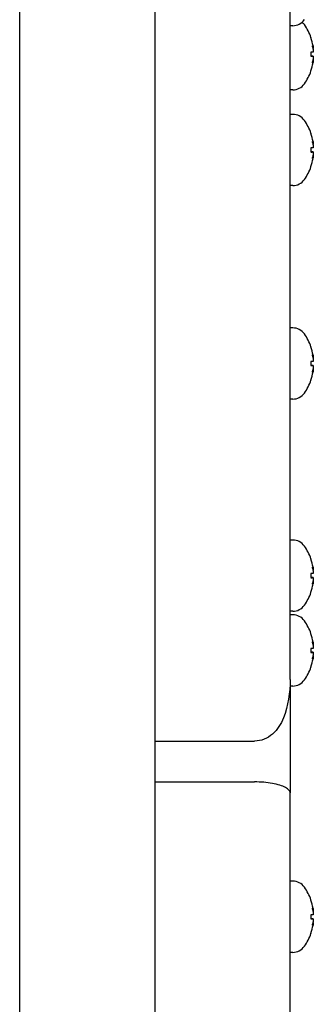
# Model space of a CAD drawing. Extents: x -18693 to -8776, y 7681 to 18065.
# Drawn here: x -10395 to -10354, y 13475 to 13614 of the extents above; entities that cross this region are included whole.
import ezdxf

# ---------------------------------------------------------------- set-up
doc = ezdxf.new("R2010")
doc.units = 0
doc.header["$LTSCALE"] = 30
doc.header["$MEASUREMENT"] = 0
doc.layers.get('0').update_dxf_attribs({"linetype": 'CONTINUOUS'})

msp = doc.modelspace()

# ---------------------------------------------------------------- linework, layer by layer
for p, q in [((-10376.04, 14023.23), (-10376.04, 12952.21)), ((-10395.04, 13052.72), (-10395.04, 13922.72)), ((-10357.04, 13546.87), (-10357.04, 13664.76)), ((-10356.68, 13612.88), (-10357.04, 13612.88)), ((-10354.12, 13609.15), (-10354.11, 13609.15)), ((-10354.11, 13608.59), (-10354.11, 13609.15)), ((-10353.82, 13609.14), (-10354.11, 13609.12)), ((-10353.8, 13609.67), (-10353.82, 13609.66)), ((-10354.11, 13608.59), (-10354.12, 13608.59)), ((-10353.82, 13608.6), (-10354.11, 13608.62)), ((-10353.8, 13608.08), (-10353.82, 13608.08)), ((-10356.68, 13603.87), (-10357.04, 13603.87)), ((-10356.68, 13600.42), (-10357.04, 13600.42)), ((-10354.12, 13595.71), (-10354.11, 13595.71)), ((-10354.11, 13595.14), (-10354.12, 13595.14)), ((-10354.11, 13595.14), (-10354.11, 13595.71)), ((-10353.82, 13595.7), (-10354.11, 13595.67)), ((-10353.82, 13595.15), (-10354.11, 13595.18)), ((-10353.8, 13596.22), (-10353.82, 13596.22)), ((-10353.8, 13594.63), (-10353.82, 13594.63)), ((-10356.68, 13590.42), (-10357.04, 13590.42)), ((-10356.68, 13570.43), (-10357.04, 13570.43)), ((-10353.8, 13566.23), (-10353.82, 13566.23)), ((-10354.12, 13565.72), (-10354.11, 13565.72)), ((-10354.11, 13565.15), (-10354.12, 13565.15)), ((-10354.11, 13565.15), (-10354.11, 13565.72)), ((-10353.82, 13565.71), (-10354.11, 13565.68)), ((-10353.82, 13565.16), (-10354.11, 13565.18)), ((-10353.8, 13564.64), (-10353.82, 13564.64)), ((-10356.68, 13560.43), (-10357.04, 13560.43)), ((-10357.04, 13521.03), (-10357.04, 13546.87)), ((-10356.68, 13540.63), (-10357.04, 13540.63)), ((-10354.12, 13535.92), (-10354.11, 13535.92)), ((-10354.11, 13535.35), (-10354.11, 13535.92)), ((-10353.82, 13535.91), (-10354.11, 13535.88)), ((-10353.8, 13536.43), (-10353.82, 13536.43)), ((-10354.11, 13535.35), (-10354.12, 13535.35)), ((-10353.82, 13535.36), (-10354.11, 13535.39)), ((-10353.8, 13534.84), (-10353.82, 13534.84)), ((-10356.68, 13530.63), (-10357.04, 13530.63)), ((-10356.68, 13530.13), (-10357.04, 13530.13)), ((-10353.8, 13525.93), (-10353.82, 13525.93)), ((-10354.12, 13525.42), (-10354.11, 13525.42)), ((-10354.11, 13524.85), (-10354.12, 13524.85)), ((-10354.11, 13524.85), (-10354.11, 13525.42)), ((-10353.82, 13525.41), (-10354.11, 13525.38)), ((-10353.82, 13524.86), (-10354.11, 13524.88)), ((-10353.8, 13524.34), (-10353.82, 13524.34)), ((-10357.04, 13521.03), (-10357.04, 13505.12)), ((-10356.68, 13520.13), (-10357.04, 13520.13)), ((-10376.04, 13512.4), (-10362.04, 13512.4)), ((-10376.04, 13506.66), (-10362.04, 13506.66)), ((-10357.04, 13463.66), (-10357.04, 13505.12)), ((-10356.68, 13492.72), (-10357.04, 13492.72)), ((-10353.8, 13488.51), (-10353.82, 13488.51)), ((-10354.12, 13488), (-10354.11, 13488)), ((-10354.11, 13487.44), (-10354.12, 13487.44)), ((-10354.11, 13487.44), (-10354.11, 13488)), ((-10353.82, 13487.99), (-10354.11, 13487.97)), ((-10353.82, 13487.44), (-10354.11, 13487.47)), ((-10353.8, 13486.92), (-10353.82, 13486.93)), ((-10356.68, 13482.72), (-10357.04, 13482.72))]:
    msp.add_line(p, q)
at = {"flags": 128}
for points in [[(-10353.83, 13610.05), (-10353.82, 13610.02), (-10353.82, 13609.99), (-10353.81, 13609.97), (-10353.81, 13609.94), (-10353.81, 13609.91), (-10353.8, 13609.89), (-10353.8, 13609.86), (-10353.8, 13609.84), (-10353.79, 13609.81), (-10353.79, 13609.79), (-10353.79, 13609.77), (-10353.79, 13609.75), (-10353.79, 13609.74), (-10353.79, 13609.72), (-10353.79, 13609.71), (-10353.79, 13609.69), (-10353.79, 13609.68), (-10353.79, 13609.68), (-10353.79, 13609.67), (-10353.79, 13609.67), (-10353.8, 13609.67), (-10353.8, 13609.67), (-10353.8, 13609.67), (-10353.81, 13609.67)], [(-10353.81, 13609.6), (-10353.8, 13609.57), (-10353.8, 13609.55), (-10353.8, 13609.52), (-10353.79, 13609.49), (-10353.79, 13609.46), (-10353.79, 13609.43), (-10353.79, 13609.41), (-10353.79, 13609.38), (-10353.79, 13609.35), (-10353.79, 13609.33), (-10353.79, 13609.3), (-10353.79, 13609.28), (-10353.79, 13609.26), (-10353.79, 13609.24), (-10353.79, 13609.22), (-10353.8, 13609.21), (-10353.8, 13609.19), (-10353.8, 13609.18), (-10353.81, 13609.17), (-10353.81, 13609.16), (-10353.81, 13609.15), (-10353.82, 13609.15), (-10353.82, 13609.15), (-10353.83, 13609.14)], [(-10353.83, 13608.6), (-10353.82, 13608.6), (-10353.82, 13608.59), (-10353.81, 13608.59), (-10353.81, 13608.58), (-10353.81, 13608.57), (-10353.8, 13608.56), (-10353.8, 13608.55), (-10353.8, 13608.53), (-10353.79, 13608.52), (-10353.79, 13608.5), (-10353.79, 13608.48), (-10353.79, 13608.46), (-10353.79, 13608.44), (-10353.79, 13608.41), (-10353.79, 13608.39), (-10353.79, 13608.36), (-10353.79, 13608.33), (-10353.79, 13608.31), (-10353.79, 13608.28), (-10353.79, 13608.25), (-10353.8, 13608.22), (-10353.8, 13608.2), (-10353.8, 13608.17), (-10353.81, 13608.14)], [(-10353.81, 13608.07), (-10353.8, 13608.07), (-10353.8, 13608.07), (-10353.8, 13608.08), (-10353.79, 13608.07), (-10353.79, 13608.07), (-10353.79, 13608.06), (-10353.79, 13608.06), (-10353.79, 13608.05), (-10353.79, 13608.04), (-10353.79, 13608.02), (-10353.79, 13608.01), (-10353.79, 13607.99), (-10353.79, 13607.97), (-10353.79, 13607.95), (-10353.79, 13607.93), (-10353.8, 13607.91), (-10353.8, 13607.88), (-10353.8, 13607.86), (-10353.81, 13607.83), (-10353.81, 13607.8), (-10353.81, 13607.77), (-10353.82, 13607.75), (-10353.82, 13607.72), (-10353.83, 13607.69)], [(-10353.83, 13596.6), (-10353.82, 13596.58), (-10353.82, 13596.55), (-10353.81, 13596.52), (-10353.81, 13596.49), (-10353.81, 13596.47), (-10353.8, 13596.44), (-10353.8, 13596.41), (-10353.8, 13596.39), (-10353.79, 13596.37), (-10353.79, 13596.34), (-10353.79, 13596.33), (-10353.79, 13596.31), (-10353.79, 13596.29), (-10353.79, 13596.27), (-10353.79, 13596.26), (-10353.79, 13596.25), (-10353.79, 13596.24), (-10353.79, 13596.23), (-10353.79, 13596.22), (-10353.79, 13596.22), (-10353.8, 13596.22), (-10353.8, 13596.22), (-10353.8, 13596.22), (-10353.81, 13596.23)], [(-10353.81, 13596.16), (-10353.8, 13596.13), (-10353.8, 13596.1), (-10353.8, 13596.07), (-10353.79, 13596.04), (-10353.79, 13596.02), (-10353.79, 13595.99), (-10353.79, 13595.96), (-10353.79, 13595.93), (-10353.79, 13595.91), (-10353.79, 13595.88), (-10353.79, 13595.86), (-10353.79, 13595.84), (-10353.79, 13595.82), (-10353.79, 13595.8), (-10353.79, 13595.78), (-10353.8, 13595.76), (-10353.8, 13595.75), (-10353.8, 13595.73), (-10353.81, 13595.72), (-10353.81, 13595.71), (-10353.81, 13595.71), (-10353.82, 13595.7), (-10353.82, 13595.7), (-10353.83, 13595.7)], [(-10353.83, 13595.15), (-10353.82, 13595.15), (-10353.82, 13595.15), (-10353.81, 13595.14), (-10353.81, 13595.14), (-10353.81, 13595.13), (-10353.8, 13595.12), (-10353.8, 13595.1), (-10353.8, 13595.09), (-10353.79, 13595.07), (-10353.79, 13595.05), (-10353.79, 13595.03), (-10353.79, 13595.01), (-10353.79, 13594.99), (-10353.79, 13594.97), (-10353.79, 13594.94), (-10353.79, 13594.92), (-10353.79, 13594.89), (-10353.79, 13594.86), (-10353.79, 13594.83), (-10353.79, 13594.8), (-10353.8, 13594.78), (-10353.8, 13594.75), (-10353.8, 13594.72), (-10353.81, 13594.69)], [(-10353.81, 13594.62), (-10353.8, 13594.63), (-10353.8, 13594.63), (-10353.8, 13594.63), (-10353.79, 13594.63), (-10353.79, 13594.62), (-10353.79, 13594.62), (-10353.79, 13594.61), (-10353.79, 13594.6), (-10353.79, 13594.59), (-10353.79, 13594.58), (-10353.79, 13594.56), (-10353.79, 13594.54), (-10353.79, 13594.52), (-10353.79, 13594.5), (-10353.79, 13594.48), (-10353.8, 13594.46), (-10353.8, 13594.43), (-10353.8, 13594.41), (-10353.81, 13594.38), (-10353.81, 13594.36), (-10353.81, 13594.33), (-10353.82, 13594.3), (-10353.82, 13594.27), (-10353.83, 13594.25)], [(-10353.83, 13566.61), (-10353.82, 13566.59), (-10353.82, 13566.56), (-10353.81, 13566.53), (-10353.81, 13566.5), (-10353.81, 13566.47), (-10353.8, 13566.45), (-10353.8, 13566.42), (-10353.8, 13566.4), (-10353.79, 13566.37), (-10353.79, 13566.35), (-10353.79, 13566.33), (-10353.79, 13566.32), (-10353.79, 13566.3), (-10353.79, 13566.28), (-10353.79, 13566.27), (-10353.79, 13566.26), (-10353.79, 13566.25), (-10353.79, 13566.24), (-10353.79, 13566.23), (-10353.79, 13566.23), (-10353.8, 13566.23), (-10353.8, 13566.23), (-10353.8, 13566.23), (-10353.81, 13566.24)], [(-10353.81, 13566.16), (-10353.8, 13566.14), (-10353.8, 13566.11), (-10353.8, 13566.08), (-10353.79, 13566.05), (-10353.79, 13566.03), (-10353.79, 13566), (-10353.79, 13565.97), (-10353.79, 13565.94), (-10353.79, 13565.92), (-10353.79, 13565.89), (-10353.79, 13565.87), (-10353.79, 13565.84), (-10353.79, 13565.82), (-10353.79, 13565.8), (-10353.79, 13565.79), (-10353.8, 13565.77), (-10353.8, 13565.76), (-10353.8, 13565.74), (-10353.81, 13565.73), (-10353.81, 13565.72), (-10353.81, 13565.72), (-10353.82, 13565.71), (-10353.82, 13565.71), (-10353.83, 13565.71)], [(-10353.83, 13565.16), (-10353.82, 13565.16), (-10353.82, 13565.16), (-10353.81, 13565.15), (-10353.81, 13565.14), (-10353.81, 13565.13), (-10353.8, 13565.12), (-10353.8, 13565.11), (-10353.8, 13565.1), (-10353.79, 13565.08), (-10353.79, 13565.06), (-10353.79, 13565.04), (-10353.79, 13565.02), (-10353.79, 13565), (-10353.79, 13564.98), (-10353.79, 13564.95), (-10353.79, 13564.92), (-10353.79, 13564.9), (-10353.79, 13564.87), (-10353.79, 13564.84), (-10353.79, 13564.81), (-10353.8, 13564.79), (-10353.8, 13564.76), (-10353.8, 13564.73), (-10353.81, 13564.7)], [(-10353.81, 13564.63), (-10353.8, 13564.63), (-10353.8, 13564.64), (-10353.8, 13564.64), (-10353.79, 13564.64), (-10353.79, 13564.63), (-10353.79, 13564.63), (-10353.79, 13564.62), (-10353.79, 13564.61), (-10353.79, 13564.6), (-10353.79, 13564.58), (-10353.79, 13564.57), (-10353.79, 13564.55), (-10353.79, 13564.53), (-10353.79, 13564.51), (-10353.79, 13564.49), (-10353.8, 13564.47), (-10353.8, 13564.44), (-10353.8, 13564.42), (-10353.81, 13564.39), (-10353.81, 13564.36), (-10353.81, 13564.34), (-10353.82, 13564.31), (-10353.82, 13564.28), (-10353.83, 13564.25)], [(-10353.83, 13536.81), (-10353.82, 13536.79), (-10353.82, 13536.76), (-10353.81, 13536.73), (-10353.81, 13536.7), (-10353.81, 13536.68), (-10353.8, 13536.65), (-10353.8, 13536.62), (-10353.8, 13536.6), (-10353.79, 13536.58), (-10353.79, 13536.56), (-10353.79, 13536.54), (-10353.79, 13536.52), (-10353.79, 13536.5), (-10353.79, 13536.48), (-10353.79, 13536.47), (-10353.79, 13536.46), (-10353.79, 13536.45), (-10353.79, 13536.44), (-10353.79, 13536.43), (-10353.79, 13536.43), (-10353.8, 13536.43), (-10353.8, 13536.43), (-10353.8, 13536.43), (-10353.81, 13536.44)], [(-10353.81, 13536.37), (-10353.8, 13536.34), (-10353.8, 13536.31), (-10353.8, 13536.28), (-10353.79, 13536.25), (-10353.79, 13536.23), (-10353.79, 13536.2), (-10353.79, 13536.17), (-10353.79, 13536.14), (-10353.79, 13536.12), (-10353.79, 13536.09), (-10353.79, 13536.07), (-10353.79, 13536.05), (-10353.79, 13536.03), (-10353.79, 13536.01), (-10353.79, 13535.99), (-10353.8, 13535.97), (-10353.8, 13535.96), (-10353.8, 13535.94), (-10353.81, 13535.93), (-10353.81, 13535.92), (-10353.81, 13535.92), (-10353.82, 13535.91), (-10353.82, 13535.91), (-10353.83, 13535.91)], [(-10353.83, 13535.36), (-10353.82, 13535.36), (-10353.82, 13535.36), (-10353.81, 13535.35), (-10353.81, 13535.35), (-10353.81, 13535.34), (-10353.8, 13535.33), (-10353.8, 13535.31), (-10353.8, 13535.3), (-10353.79, 13535.28), (-10353.79, 13535.26), (-10353.79, 13535.24), (-10353.79, 13535.22), (-10353.79, 13535.2), (-10353.79, 13535.18), (-10353.79, 13535.15), (-10353.79, 13535.13), (-10353.79, 13535.1), (-10353.79, 13535.07), (-10353.79, 13535.04), (-10353.79, 13535.01), (-10353.8, 13534.99), (-10353.8, 13534.96), (-10353.8, 13534.93), (-10353.81, 13534.9)], [(-10353.81, 13534.83), (-10353.8, 13534.84), (-10353.8, 13534.84), (-10353.8, 13534.84), (-10353.79, 13534.84), (-10353.79, 13534.83), (-10353.79, 13534.83), (-10353.79, 13534.82), (-10353.79, 13534.81), (-10353.79, 13534.8), (-10353.79, 13534.79), (-10353.79, 13534.77), (-10353.79, 13534.75), (-10353.79, 13534.73), (-10353.79, 13534.71), (-10353.79, 13534.69), (-10353.8, 13534.67), (-10353.8, 13534.65), (-10353.8, 13534.62), (-10353.81, 13534.59), (-10353.81, 13534.57), (-10353.81, 13534.54), (-10353.82, 13534.51), (-10353.82, 13534.48), (-10353.83, 13534.46)], [(-10353.83, 13526.31), (-10353.82, 13526.29), (-10353.82, 13526.26), (-10353.81, 13526.23), (-10353.81, 13526.2), (-10353.81, 13526.17), (-10353.8, 13526.15), (-10353.8, 13526.12), (-10353.8, 13526.1), (-10353.79, 13526.08), (-10353.79, 13526.05), (-10353.79, 13526.03), (-10353.79, 13526.02), (-10353.79, 13526), (-10353.79, 13525.98), (-10353.79, 13525.97), (-10353.79, 13525.96), (-10353.79, 13525.95), (-10353.79, 13525.94), (-10353.79, 13525.93), (-10353.79, 13525.93), (-10353.8, 13525.93), (-10353.8, 13525.93), (-10353.8, 13525.93), (-10353.81, 13525.94)], [(-10353.81, 13525.86), (-10353.8, 13525.84), (-10353.8, 13525.81), (-10353.8, 13525.78), (-10353.79, 13525.75), (-10353.79, 13525.73), (-10353.79, 13525.7), (-10353.79, 13525.67), (-10353.79, 13525.64), (-10353.79, 13525.62), (-10353.79, 13525.59), (-10353.79, 13525.57), (-10353.79, 13525.54), (-10353.79, 13525.52), (-10353.79, 13525.5), (-10353.79, 13525.49), (-10353.8, 13525.47), (-10353.8, 13525.46), (-10353.8, 13525.44), (-10353.81, 13525.43), (-10353.81, 13525.42), (-10353.81, 13525.42), (-10353.82, 13525.41), (-10353.82, 13525.41), (-10353.83, 13525.41)], [(-10353.83, 13524.86), (-10353.82, 13524.86), (-10353.82, 13524.86), (-10353.81, 13524.85), (-10353.81, 13524.84), (-10353.81, 13524.84), (-10353.8, 13524.82), (-10353.8, 13524.81), (-10353.8, 13524.8), (-10353.79, 13524.78), (-10353.79, 13524.76), (-10353.79, 13524.74), (-10353.79, 13524.72), (-10353.79, 13524.7), (-10353.79, 13524.68), (-10353.79, 13524.65), (-10353.79, 13524.62), (-10353.79, 13524.6), (-10353.79, 13524.57), (-10353.79, 13524.54), (-10353.79, 13524.51), (-10353.8, 13524.49), (-10353.8, 13524.46), (-10353.8, 13524.43), (-10353.81, 13524.4)], [(-10353.81, 13524.33), (-10353.8, 13524.34), (-10353.8, 13524.34), (-10353.8, 13524.34), (-10353.79, 13524.34), (-10353.79, 13524.33), (-10353.79, 13524.33), (-10353.79, 13524.32), (-10353.79, 13524.31), (-10353.79, 13524.3), (-10353.79, 13524.28), (-10353.79, 13524.27), (-10353.79, 13524.25), (-10353.79, 13524.23), (-10353.79, 13524.21), (-10353.79, 13524.19), (-10353.8, 13524.17), (-10353.8, 13524.14), (-10353.8, 13524.12), (-10353.81, 13524.09), (-10353.81, 13524.06), (-10353.81, 13524.04), (-10353.82, 13524.01), (-10353.82, 13523.98), (-10353.83, 13523.95)], [(-10357.04, 13521.03), (-10357.06, 13520.34), (-10357.1, 13519.66), (-10357.17, 13518.97), (-10357.27, 13518.29), (-10357.4, 13517.62), (-10357.56, 13516.95), (-10357.75, 13516.29), (-10357.99, 13515.64), (-10358.28, 13515.02), (-10358.62, 13514.42), (-10358.82, 13514.14), (-10359.03, 13513.87), (-10359.27, 13513.61), (-10359.52, 13513.37), (-10359.79, 13513.16), (-10360.07, 13512.96), (-10360.38, 13512.79), (-10360.69, 13512.65), (-10361.02, 13512.54), (-10361.36, 13512.46), (-10361.7, 13512.41), (-10362.04, 13512.4)], [(-10357.04, 13505.12), (-10357.05, 13505.22), (-10357.09, 13505.32), (-10357.14, 13505.42), (-10357.21, 13505.52), (-10357.31, 13505.61), (-10357.42, 13505.71), (-10357.56, 13505.8), (-10357.71, 13505.89), (-10357.89, 13505.97), (-10358.08, 13506.05), (-10358.28, 13506.13), (-10358.51, 13506.21), (-10358.75, 13506.27), (-10359, 13506.34), (-10359.27, 13506.4), (-10359.54, 13506.45), (-10359.83, 13506.5), (-10360.13, 13506.54), (-10360.44, 13506.57), (-10360.75, 13506.6), (-10361.07, 13506.63), (-10361.39, 13506.64), (-10361.72, 13506.65), (-10362.04, 13506.66)], [(-10353.83, 13488.9), (-10353.82, 13488.87), (-10353.82, 13488.84), (-10353.81, 13488.82), (-10353.81, 13488.79), (-10353.81, 13488.76), (-10353.8, 13488.73), (-10353.8, 13488.71), (-10353.8, 13488.68), (-10353.79, 13488.66), (-10353.79, 13488.64), (-10353.79, 13488.62), (-10353.79, 13488.6), (-10353.79, 13488.58), (-10353.79, 13488.57), (-10353.79, 13488.55), (-10353.79, 13488.54), (-10353.79, 13488.53), (-10353.79, 13488.52), (-10353.79, 13488.52), (-10353.79, 13488.52), (-10353.8, 13488.51), (-10353.8, 13488.51), (-10353.8, 13488.52), (-10353.81, 13488.52)], [(-10353.81, 13488.45), (-10353.8, 13488.42), (-10353.8, 13488.39), (-10353.8, 13488.37), (-10353.79, 13488.34), (-10353.79, 13488.31), (-10353.79, 13488.28), (-10353.79, 13488.26), (-10353.79, 13488.23), (-10353.79, 13488.2), (-10353.79, 13488.18), (-10353.79, 13488.15), (-10353.79, 13488.13), (-10353.79, 13488.11), (-10353.79, 13488.09), (-10353.79, 13488.07), (-10353.8, 13488.06), (-10353.8, 13488.04), (-10353.8, 13488.03), (-10353.81, 13488.02), (-10353.81, 13488.01), (-10353.81, 13488), (-10353.82, 13488), (-10353.82, 13487.99), (-10353.83, 13487.99)], [(-10353.83, 13487.44), (-10353.82, 13487.44), (-10353.82, 13487.44), (-10353.81, 13487.44), (-10353.81, 13487.43), (-10353.81, 13487.42), (-10353.8, 13487.41), (-10353.8, 13487.4), (-10353.8, 13487.38), (-10353.79, 13487.37), (-10353.79, 13487.35), (-10353.79, 13487.33), (-10353.79, 13487.31), (-10353.79, 13487.29), (-10353.79, 13487.26), (-10353.79, 13487.24), (-10353.79, 13487.21), (-10353.79, 13487.18), (-10353.79, 13487.15), (-10353.79, 13487.13), (-10353.79, 13487.1), (-10353.8, 13487.07), (-10353.8, 13487.04), (-10353.8, 13487.02), (-10353.81, 13486.99)], [(-10353.81, 13486.92), (-10353.8, 13486.92), (-10353.8, 13486.92), (-10353.8, 13486.92), (-10353.79, 13486.92), (-10353.79, 13486.92), (-10353.79, 13486.91), (-10353.79, 13486.91), (-10353.79, 13486.9), (-10353.79, 13486.88), (-10353.79, 13486.87), (-10353.79, 13486.85), (-10353.79, 13486.84), (-10353.79, 13486.82), (-10353.79, 13486.8), (-10353.79, 13486.78), (-10353.8, 13486.75), (-10353.8, 13486.73), (-10353.8, 13486.7), (-10353.81, 13486.68), (-10353.81, 13486.65), (-10353.81, 13486.62), (-10353.82, 13486.59), (-10353.82, 13486.57), (-10353.83, 13486.54)]]:
    msp.add_lwpolyline(points, dxfattribs=at)
for centre, radius, start, end in [((-10356.68, 13614.88), 2, 270.01, 324.7664), ((-10356.68, 13611.87), 2, 35.2336, 48.7021), ((-10360.92, 13608.87), 7.2, 19.0709, 35.2336), ((-10354.24, 13611.18), 0.128, 1.9428, 19.0709), ((-10360.92, 13608.87), 7.2, 324.7664, 340.9291), ((-10354.24, 13606.56), 0.128, 340.9291, 358.0572), ((-10356.68, 13605.87), 2, 270.01, 324.7664), ((-10356.68, 13598.42), 2, 35.2336, 89.99), ((-10360.92, 13595.42), 7.2, 19.0709, 35.2336), ((-10354.24, 13597.74), 0.128, 1.9428, 19.0709), ((-10360.92, 13595.42), 7.2, 324.7664, 340.9291), ((-10354.24, 13593.11), 0.128, 340.9291, 358.0572), ((-10356.68, 13592.42), 2, 270.01, 324.7664), ((-10356.68, 13568.43), 2, 35.2336, 89.99), ((-10360.92, 13565.43), 7.2, 19.0709, 35.2336), ((-10354.24, 13567.74), 0.128, 1.9428, 19.0709), ((-10360.92, 13565.43), 7.2, 324.7664, 340.9291), ((-10354.24, 13563.12), 0.128, 340.9291, 358.0572), ((-10356.68, 13562.43), 2, 270.01, 324.7664), ((-10356.68, 13538.63), 2, 35.2336, 89.99), ((-10360.92, 13535.63), 7.2, 19.0709, 35.2336), ((-10354.24, 13537.95), 0.128, 1.9428, 19.0709), ((-10360.92, 13535.63), 7.2, 324.7664, 340.9291), ((-10354.24, 13533.32), 0.128, 340.9291, 358.0572), ((-10356.68, 13532.63), 2, 270.01, 324.7664), ((-10356.68, 13528.13), 2, 35.2336, 89.99), ((-10360.92, 13525.13), 7.2, 19.0709, 35.2336), ((-10354.24, 13527.44), 0.128, 1.9428, 19.0709), ((-10360.92, 13525.13), 7.2, 324.7664, 340.9291), ((-10354.24, 13522.82), 0.128, 340.9291, 358.0572), ((-10356.68, 13522.13), 2, 270.01, 324.7664), ((-10356.68, 13490.72), 2, 35.2336, 89.99), ((-10360.92, 13487.72), 7.2, 19.0709, 35.2336), ((-10354.24, 13490.03), 0.128, 1.9428, 19.0709), ((-10360.92, 13487.72), 7.2, 324.7664, 340.9291), ((-10354.24, 13485.41), 0.128, 340.9291, 358.0572), ((-10356.68, 13484.72), 2, 270.01, 324.7664)]:
    msp.add_arc(centre, radius, start, end)
for centre, major_axis, ratio, start_param, end_param in [((-10360.89, 13608.88), (2.33, -6.8), 0.995749, 1.404742, 1.570815), ((-10360.89, 13608.49), (7.16, 0.63), 0.029803, 0.163225, 0.329298), ((-10360.73, 13609.62), (6.88, -1.81), 0.72957, 0.341871, 0.429642), ((-10360.73, 13608.04), (6.92, 1.65), 0.661494, 6.279666, 6.367436), ((-10352.76, 13609.93), (-1.6, -0.21), 0.101088, 0.829221, 0.841652), ((-10360.89, 13609.25), (7.16, -0.63), 0.029803, 5.953887, 6.11996), ((-10360.89, 13608.86), (-1.17, -7.09), 0.995978, 1.404724, 1.570796), ((-10360.73, 13608.12), (6.88, 1.81), 0.72957, 5.853544, 5.941314), ((-10360.73, 13609.7), (6.92, -1.65), 0.661494, 6.198934, 6.286705), ((-10352.76, 13607.81), (1.6, -0.21), 0.101088, 2.299941, 2.312372), ((-10360.89, 13595.44), (2.33, -6.8), 0.995749, 1.404742, 1.570815), ((-10360.73, 13596.17), (6.88, -1.81), 0.72957, 0.341871, 0.429642), ((-10360.73, 13594.6), (6.92, 1.65), 0.661494, 6.279666, 6.367436), ((-10360.89, 13595.05), (7.16, 0.63), 0.029803, 0.163225, 0.329298), ((-10360.89, 13595.8), (7.16, -0.63), 0.029803, 5.953887, 6.11996), ((-10352.76, 13596.49), (-1.6, -0.21), 0.101088, 0.829221, 0.841652), ((-10360.89, 13595.41), (-1.17, -7.09), 0.995978, 1.404724, 1.570796), ((-10360.73, 13594.67), (6.88, 1.81), 0.72957, 5.853544, 5.941314), ((-10360.73, 13596.25), (6.92, -1.65), 0.661494, 6.198934, 6.286705), ((-10352.76, 13594.36), (1.6, -0.21), 0.101088, 2.299941, 2.312372), ((-10360.89, 13565.44), (2.33, -6.8), 0.995749, 1.404742, 1.570815), ((-10360.73, 13566.18), (6.88, -1.81), 0.72957, 0.341871, 0.429642), ((-10360.73, 13564.61), (6.92, 1.65), 0.661494, 6.279666, 6.367436), ((-10352.76, 13566.5), (-1.6, -0.21), 0.101088, 0.829221, 0.841652), ((-10360.89, 13565.05), (7.16, 0.63), 0.029803, 0.163225, 0.329298), ((-10360.89, 13565.81), (7.16, -0.63), 0.029803, 5.953887, 6.11996), ((-10360.73, 13564.68), (6.88, 1.81), 0.72957, 5.853544, 5.941314), ((-10360.73, 13566.26), (6.92, -1.65), 0.661494, 6.198934, 6.286705), ((-10352.76, 13564.37), (1.6, -0.21), 0.101088, 2.299941, 2.312372), ((-10360.89, 13565.42), (-1.17, -7.09), 0.995978, 1.404724, 1.570796), ((-10360.89, 13535.65), (2.33, -6.8), 0.995749, 1.404742, 1.570815), ((-10360.89, 13535.26), (7.16, 0.63), 0.029803, 0.163225, 0.329298), ((-10360.73, 13536.38), (6.88, -1.81), 0.72957, 0.341871, 0.429642), ((-10360.73, 13534.81), (6.92, 1.65), 0.661494, 6.279666, 6.367436), ((-10352.76, 13536.7), (-1.6, -0.21), 0.101088, 0.829221, 0.841652), ((-10360.89, 13536.01), (7.16, -0.63), 0.029803, 5.953887, 6.11996), ((-10360.89, 13535.62), (-1.17, -7.09), 0.995978, 1.404724, 1.570796), ((-10360.73, 13534.88), (6.88, 1.81), 0.72957, 5.853544, 5.941314), ((-10360.73, 13536.46), (6.92, -1.65), 0.661494, 6.198934, 6.286705), ((-10352.76, 13534.57), (1.6, -0.21), 0.101088, 2.299941, 2.312372), ((-10360.89, 13525.14), (2.33, -6.8), 0.995749, 1.404742, 1.570815), ((-10360.73, 13525.88), (6.88, -1.81), 0.72957, 0.341871, 0.429642), ((-10360.73, 13524.31), (6.92, 1.65), 0.661494, 6.279666, 6.367436), ((-10352.76, 13526.2), (-1.6, -0.21), 0.101088, 0.829221, 0.841652), ((-10360.89, 13524.75), (7.16, 0.63), 0.029803, 0.163225, 0.329298), ((-10360.89, 13525.51), (7.16, -0.63), 0.029803, 5.953887, 6.11996), ((-10360.89, 13525.12), (-1.17, -7.09), 0.995978, 1.404724, 1.570796), ((-10360.73, 13524.38), (6.88, 1.81), 0.72957, 5.853544, 5.941314), ((-10360.73, 13525.96), (6.92, -1.65), 0.661494, 6.198934, 6.286705), ((-10352.76, 13524.07), (1.6, -0.21), 0.101088, 2.299941, 2.312372), ((-10360.89, 13487.73), (2.33, -6.8), 0.995749, 1.404742, 1.570815), ((-10360.73, 13488.47), (6.88, -1.81), 0.72957, 0.341871, 0.429642), ((-10360.73, 13486.89), (6.92, 1.65), 0.661494, 6.279666, 6.367436), ((-10352.76, 13488.78), (-1.6, -0.21), 0.101088, 0.829221, 0.841652), ((-10360.89, 13487.34), (7.16, 0.63), 0.029803, 0.163225, 0.329298), ((-10360.89, 13488.1), (7.16, -0.63), 0.029803, 5.953887, 6.11996), ((-10360.89, 13487.71), (-1.17, -7.09), 0.995978, 1.404724, 1.570796), ((-10360.73, 13486.97), (6.88, 1.81), 0.72957, 5.853544, 5.941314), ((-10360.73, 13488.55), (6.92, -1.65), 0.661494, 6.198934, 6.286705), ((-10352.76, 13486.65), (1.6, -0.21), 0.101088, 2.299941, 2.312372)]:
    msp.add_ellipse(centre, major_axis=major_axis, ratio=ratio, start_param=start_param, end_param=end_param)

doc.saveas('drawing.dxf')
